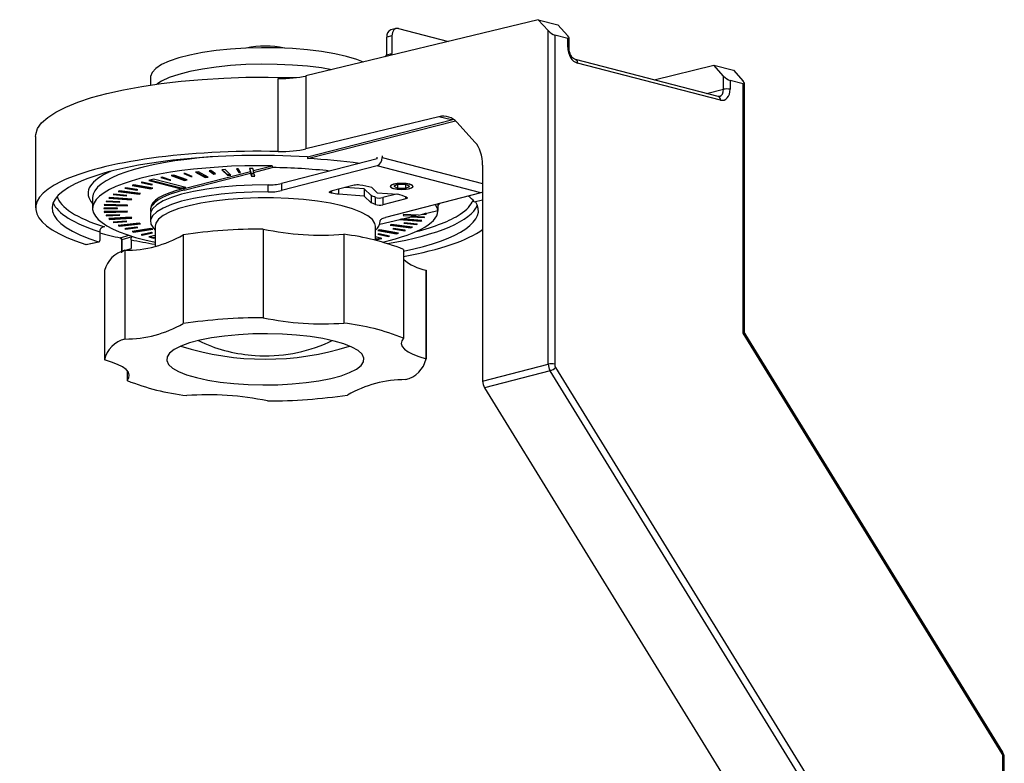
# Model space of a CAD drawing. Extents: x 2611 to 11701, y -5603 to -2740.
# Drawn here: x 11604 to 11701, y -5472 to -5400 of the extents above; entities that cross this region are included whole.
import ezdxf

# ---------------------------------------------------------------- set-up
doc = ezdxf.new("R2010")
doc.units = 0
doc.header["$LTSCALE"] = 5
doc.header["$MEASUREMENT"] = 0
doc.layers.get('0').update_dxf_attribs({"linetype": 'CONTINUOUS'})

msp = doc.modelspace()

# ---------------------------------------------------------------- linework, layer by layer
at = {"color": 8, "linetype": 'Continuous', "lineweight": -2}
for p, q in [((11655.15, -5399.515), (11632.396, -5405.033)), ((11656.127, -5400.59), (11655.15, -5399.515)), ((11655.15, -5399.515), (11657.071, -5400.012)), ((11641.233, -5400.383), (11640.724, -5400.515)), ((11641.458, -5400.385), (11646.347, -5401.65)), ((11656.127, -5433.262), (11656.127, -5400.59)), ((11657.071, -5400.012), (11658.037, -5401.081)), ((11640.822, -5401.089), (11640.313, -5401.221)), ((11640.313, -5402.96), (11640.313, -5401.221)), ((11640.822, -5401.089), (11640.822, -5402.828)), ((11656.761, -5401.021), (11656.761, -5433.263)), ((11658.037, -5401.351), (11656.761, -5401.021)), ((11658.037, -5402.217), (11658.037, -5401.351)), ((11658.168, -5402.299), (11658.168, -5401.306)), ((11640.197, -5403.142), (11640.313, -5402.96)), ((11640.313, -5402.96), (11640.822, -5402.828)), ((11640.822, -5402.828), (11640.699, -5403.02)), ((11672.786, -5407.038), (11658.786, -5403.415)), ((11672.992, -5407.392), (11658.991, -5403.768)), ((11666.494, -5405.41), (11672.344, -5403.965)), ((11672.344, -5403.965), (11674.265, -5404.462)), ((11673.31, -5405.034), (11672.344, -5403.965)), ((11674.265, -5404.462), (11675.225, -5405.532)), ((11617.162, -5405.173), (11617.162, -5405.92)), ((11629.671, -5412.428), (11629.671, -5405.277)), ((11632.396, -5405.033), (11632.396, -5412.185)), ((11673.31, -5406.335), (11673.31, -5405.034)), ((11673.946, -5405.469), (11673.946, -5406.335)), ((11675.222, -5405.799), (11673.946, -5405.469)), ((11671.651, -5406.744), (11673.31, -5406.335)), ((11675.222, -5430.234), (11675.222, -5405.799)), ((11675.354, -5429.934), (11675.354, -5405.754)), ((11672.894, -5407.038), (11672.786, -5407.038)), ((11645.417, -5409.027), (11632.396, -5412.185)), ((11632.541, -5412.95), (11646.638, -5409.343)), ((11646.638, -5409.343), (11645.417, -5409.027)), ((11632.541, -5413.124), (11647.033, -5409.416)), ((11647.21, -5409.589), (11648.953, -5411.506)), ((11605.912, -5410.963), (11605.912, -5417.967)), ((11639.358, -5413.145), (11630.003, -5415.566)), ((11632.541, -5412.95), (11632.541, -5413.124)), ((11639.358, -5413.145), (11639.358, -5412.998)), ((11639.867, -5412.872), (11639.867, -5413.013)), ((11639.867, -5413.013), (11649.705, -5415.559)), ((11625.739, -5414.14), (11625.582, -5414.146)), ((11625.582, -5414.146), (11625.817, -5414.484)), ((11625.817, -5414.44), (11625.612, -5414.145)), ((11625.973, -5414.478), (11625.739, -5414.14)), ((11627.187, -5414.103), (11626.871, -5414.108)), ((11626.871, -5414.108), (11626.965, -5414.377)), ((11627.068, -5414.633), (11626.886, -5414.108)), ((11627.257, -5414.302), (11627.187, -5414.103)), ((11627.257, -5414.302), (11629.101, -5413.83)), ((11627.257, -5414.476), (11629.101, -5414.004)), ((11629.101, -5413.83), (11629.101, -5414.004)), ((11639.358, -5413.84), (11630.003, -5416.261)), ((11649.541, -5416.476), (11639.358, -5413.84)), ((11649.705, -5413.774), (11649.705, -5434.927)), ((11617.444, -5415.149), (11616.995, -5415.259)), ((11620.626, -5415.972), (11617.444, -5415.149)), ((11618.298, -5414.962), (11618.177, -5414.987)), ((11618.177, -5414.987), (11619.044, -5415.253)), ((11619.044, -5415.21), (11618.261, -5414.969)), ((11619.166, -5415.228), (11618.298, -5414.962)), ((11619.462, -5414.746), (11619.202, -5414.79)), ((11619.202, -5414.79), (11620.493, -5415.264)), ((11620.493, -5415.221), (11619.283, -5414.777)), ((11620.753, -5415.22), (11619.462, -5414.746)), ((11620.565, -5414.578), (11620.428, -5414.597)), ((11620.428, -5414.597), (11621.103, -5414.897)), ((11620.457, -5416.042), (11626.965, -5414.377)), ((11620.457, -5416.216), (11626.965, -5414.551)), ((11621.103, -5414.853), (11620.502, -5414.587)), ((11621.24, -5414.878), (11620.565, -5414.578)), ((11621.166, -5414.845), (11621.103, -5414.853)), ((11621.103, -5414.853), (11621.103, -5414.897)), ((11621.103, -5414.897), (11621.24, -5414.878)), ((11621.865, -5414.418), (11621.577, -5414.45)), ((11621.577, -5414.45), (11622.529, -5414.971)), ((11622.529, -5414.928), (11621.643, -5414.442)), ((11622.816, -5414.939), (11621.865, -5414.418)), ((11622.751, -5414.903), (11622.529, -5414.928)), ((11622.529, -5414.928), (11622.529, -5414.971)), ((11622.529, -5414.971), (11622.816, -5414.939)), ((11623.071, -5414.301), (11622.922, -5414.314)), ((11622.922, -5414.314), (11623.384, -5414.638)), ((11623.384, -5414.594), (11622.977, -5414.309)), ((11623.533, -5414.625), (11623.071, -5414.301)), ((11623.477, -5414.586), (11623.384, -5414.594)), ((11623.384, -5414.594), (11623.384, -5414.638)), ((11623.384, -5414.638), (11623.533, -5414.625)), ((11624.466, -5414.201), (11624.16, -5414.22)), ((11624.16, -5414.22), (11624.743, -5414.773)), ((11624.743, -5414.73), (11624.203, -5414.217)), ((11625.049, -5414.754), (11624.466, -5414.201)), ((11625.006, -5414.714), (11624.743, -5414.73)), ((11624.743, -5414.73), (11624.743, -5414.773)), ((11624.743, -5414.773), (11625.049, -5414.754)), ((11625.944, -5414.435), (11625.817, -5414.44)), ((11625.817, -5414.44), (11625.817, -5414.484)), ((11625.817, -5414.484), (11625.973, -5414.478)), ((11626.965, -5414.377), (11626.965, -5414.551)), ((11626.965, -5414.551), (11627.068, -5414.85)), ((11627.31, -5414.629), (11627.068, -5414.633)), ((11627.068, -5414.633), (11627.068, -5414.85)), ((11627.068, -5414.85), (11627.385, -5414.845)), ((11627.257, -5414.476), (11627.257, -5414.302)), ((11627.385, -5414.845), (11627.257, -5414.476)), ((11614.745, -5416), (11614.666, -5416.034)), ((11614.666, -5416.034), (11615.835, -5416.212)), ((11615.835, -5416.169), (11614.74, -5416.002)), ((11615.915, -5416.178), (11614.745, -5416)), ((11615.537, -5415.696), (11615.355, -5415.76)), ((11615.355, -5415.76), (11617.2, -5416.098)), ((11617.2, -5416.054), (11615.436, -5415.732)), ((11617.382, -5416.033), (11615.537, -5415.696)), ((11616.339, -5415.44), (11616.237, -5415.47)), ((11616.237, -5415.47), (11617.271, -5415.696)), ((11617.271, -5415.653), (11616.322, -5415.445)), ((11617.374, -5415.666), (11616.339, -5415.44)), ((11616.995, -5415.259), (11620.177, -5416.083)), ((11620.177, -5416.04), (11617.081, -5415.238)), ((11617.301, -5416.018), (11617.2, -5416.054)), ((11617.2, -5416.098), (11617.382, -5416.033)), ((11617.2, -5416.054), (11617.2, -5416.098)), ((11617.289, -5415.647), (11617.271, -5415.653)), ((11617.271, -5415.653), (11617.271, -5415.696)), ((11617.271, -5415.696), (11617.374, -5415.666)), ((11619.081, -5415.202), (11619.044, -5415.21)), ((11619.044, -5415.21), (11619.044, -5415.253)), ((11619.044, -5415.253), (11619.166, -5415.228)), ((11620.54, -5415.95), (11620.177, -5416.04)), ((11620.177, -5416.083), (11620.626, -5415.972)), ((11620.177, -5416.04), (11620.177, -5416.083)), ((11620.457, -5416.216), (11620.457, -5416.042)), ((11620.673, -5415.19), (11620.493, -5415.221)), ((11620.493, -5415.264), (11620.753, -5415.22)), ((11620.493, -5415.221), (11620.493, -5415.264)), ((11628.687, -5416.398), (11628.687, -5415.702)), ((11630.003, -5415.566), (11630.003, -5416.261)), ((11637.103, -5415.742), (11634.822, -5416.332)), ((11638.097, -5416.106), (11636.201, -5415.975)), ((11638.097, -5416.106), (11638.097, -5416.802)), ((11638.097, -5416.106), (11638.77, -5416.756)), ((11639.382, -5416.469), (11638.844, -5415.95)), ((11640.78, -5415.975), (11640.796, -5415.983)), ((11641.407, -5415.672), (11640.998, -5415.844)), ((11640.998, -5415.844), (11641.368, -5416.021)), ((11641.368, -5415.688), (11641.368, -5416.021)), ((11641.368, -5416.021), (11642.147, -5416.027)), ((11642.186, -5415.678), (11641.407, -5415.672)), ((11642.147, -5415.678), (11642.147, -5416.027)), ((11642.147, -5416.027), (11642.556, -5415.855)), ((11642.556, -5415.855), (11642.186, -5415.678)), ((11642.757, -5415.983), (11642.773, -5415.975)), ((11611.492, -5416.954), (11611.492, -5418)), ((11613.165, -5416.935), (11613.083, -5417.012)), ((11613.083, -5417.012), (11615.257, -5417.172)), ((11615.257, -5417.129), (11613.126, -5416.972)), ((11615.339, -5417.095), (11613.165, -5416.935)), ((11613.567, -5416.624), (11613.513, -5416.661)), ((11613.513, -5416.661), (11614.782, -5416.785)), ((11614.836, -5416.748), (11613.567, -5416.624)), ((11614.134, -5416.288), (11614, -5416.36)), ((11614, -5416.36), (11616.04, -5416.612)), ((11616.04, -5416.569), (11614.066, -5416.324)), ((11616.174, -5416.54), (11614.134, -5416.288)), ((11614.782, -5416.743), (11614.782, -5416.785)), ((11614.782, -5416.785), (11614.836, -5416.748)), ((11615.84, -5416.166), (11615.835, -5416.169)), ((11615.835, -5416.169), (11615.835, -5416.212)), ((11615.835, -5416.212), (11615.915, -5416.178)), ((11616.109, -5416.532), (11616.04, -5416.569)), ((11616.04, -5416.612), (11616.174, -5416.54)), ((11616.04, -5416.569), (11616.04, -5416.612)), ((11634.908, -5416.31), (11634.908, -5416.514)), ((11635.588, -5416.134), (11635.588, -5416.628)), ((11638.097, -5416.802), (11635.588, -5416.628)), ((11638.097, -5416.802), (11638.77, -5417.451)), ((11638.77, -5416.756), (11638.77, -5417.451)), ((11639.209, -5417.627), (11639.209, -5416.932)), ((11639.382, -5416.469), (11641.389, -5416.609)), ((11641.278, -5416.601), (11639.913, -5416.954)), ((11639.913, -5416.954), (11639.913, -5417.65)), ((11642.194, -5417.059), (11639.913, -5417.65)), ((11649.541, -5416.476), (11640.186, -5418.897)), ((11642.194, -5417.059), (11642.194, -5416.891)), ((11613.935, -5417.993), (11612.585, -5417.985)), ((11612.585, -5417.985), (11612.585, -5418.025)), ((11612.585, -5417.985), (11612.585, -5418.025)), ((11612.585, -5418.025), (11613.935, -5418.033)), ((11612.659, -5417.618), (11612.631, -5417.697)), ((11612.631, -5417.697), (11614.873, -5417.76)), ((11614.873, -5417.717), (11612.646, -5417.654)), ((11614.901, -5417.68), (11612.659, -5417.618)), ((11612.839, -5417.292), (11612.812, -5417.332)), ((11612.812, -5417.332), (11614.142, -5417.399)), ((11614.169, -5417.359), (11612.839, -5417.292)), ((11613.935, -5418.033), (11613.935, -5417.993)), ((11614.142, -5417.358), (11614.142, -5417.399)), ((11614.142, -5417.399), (11614.169, -5417.359)), ((11614.873, -5417.76), (11614.901, -5417.68)), ((11614.886, -5417.68), (11614.873, -5417.717)), ((11614.873, -5417.717), (11614.873, -5417.76)), ((11615.296, -5417.092), (11615.257, -5417.129)), ((11615.257, -5417.172), (11615.339, -5417.095)), ((11615.257, -5417.129), (11615.257, -5417.172)), ((11617.162, -5418.034), (11617.162, -5418.208)), ((11645.318, -5418.028), (11645.318, -5418.201)), ((11645.332, -5418.202), (11645.332, -5417.565)), ((11648.88, -5417.353), (11649.705, -5417.156)), ((11614.873, -5418.279), (11612.631, -5418.315)), ((11612.631, -5418.315), (11612.659, -5418.395)), ((11612.659, -5418.351), (11612.646, -5418.315)), ((11614.886, -5418.315), (11612.659, -5418.351)), ((11612.659, -5418.351), (11612.659, -5418.395)), ((11612.659, -5418.395), (11614.9, -5418.359)), ((11614.141, -5418.63), (11612.812, -5418.682)), ((11612.812, -5418.682), (11612.839, -5418.721)), ((11612.839, -5418.721), (11614.169, -5418.67)), ((11612.839, -5418.681), (11612.839, -5418.721)), ((11615.257, -5418.871), (11613.083, -5419.006)), ((11613.083, -5419.006), (11613.165, -5419.084)), ((11613.165, -5419.04), (11613.126, -5419.003)), ((11615.296, -5418.908), (11613.165, -5419.04)), ((11613.165, -5419.084), (11615.339, -5418.949)), ((11614.169, -5418.67), (11614.141, -5418.63)), ((11614.9, -5418.359), (11614.873, -5418.279)), ((11615.339, -5418.949), (11615.257, -5418.871)), ((11617.162, -5418.613), (11617.162, -5419.309)), ((11639.621, -5419.559), (11643.111, -5418.727)), ((11641.943, -5418.614), (11641.916, -5418.694)), ((11641.916, -5418.694), (11643.111, -5418.727)), ((11643.414, -5418.655), (11641.943, -5418.614)), ((11642.652, -5418.837), (11642.65, -5418.84)), ((11642.65, -5418.84), (11643.978, -5418.907)), ((11644.006, -5418.868), (11642.782, -5418.806)), ((11643.111, -5418.647), (11643.111, -5418.727)), ((11643.414, -5418.655), (11645.318, -5418.201)), ((11643.765, -5418.571), (11644.16, -5418.583)), ((11644.16, -5418.539), (11643.928, -5418.533)), ((11643.978, -5418.866), (11643.978, -5418.907)), ((11643.978, -5418.907), (11644.006, -5418.868)), ((11644.187, -5418.503), (11644.068, -5418.499)), ((11644.173, -5418.502), (11644.16, -5418.539)), ((11644.16, -5418.583), (11644.187, -5418.503)), ((11644.16, -5418.539), (11644.16, -5418.583)), ((11612.655, -5419.816), (11612.502, -5419.846)), ((11613.165, -5419.04), (11613.165, -5419.084)), ((11614.781, -5419.251), (11613.512, -5419.36)), ((11613.512, -5419.36), (11613.566, -5419.398)), ((11613.566, -5419.398), (11614.835, -5419.289)), ((11613.566, -5419.356), (11613.566, -5419.398)), ((11616.04, -5419.44), (11614, -5419.669)), ((11614, -5419.669), (11614.134, -5419.742)), ((11614.134, -5419.699), (11614.066, -5419.662)), ((11616.108, -5419.478), (11614.134, -5419.699)), ((11614.134, -5419.742), (11616.174, -5419.514)), ((11614.134, -5419.699), (11614.134, -5419.742)), ((11615.834, -5419.837), (11614.665, -5420.001)), ((11615.839, -5419.839), (11614.745, -5419.993)), ((11614.745, -5420.036), (11615.914, -5419.872)), ((11614.835, -5419.289), (11614.781, -5419.251)), ((11617.199, -5419.969), (11615.355, -5420.284)), ((11615.914, -5419.872), (11615.834, -5419.837)), ((11616.174, -5419.514), (11616.04, -5419.44)), ((11617.381, -5420.036), (11617.199, -5419.969)), ((11617.612, -5419.758), (11617.612, -5421.7)), ((11639.212, -5421.138), (11639.212, -5419.758)), ((11639.659, -5419.215), (11639.659, -5419.238)), ((11639.662, -5419.309), (11639.662, -5419.196)), ((11640.776, -5419.588), (11640.642, -5419.66)), ((11640.642, -5419.66), (11642.684, -5419.912)), ((11642.684, -5419.869), (11640.708, -5419.625)), ((11642.818, -5419.84), (11640.776, -5419.588)), ((11641.513, -5419.108), (11643.654, -5419.265)), ((11643.654, -5419.222), (11641.653, -5419.075)), ((11643.736, -5419.188), (11641.78, -5419.044)), ((11642.038, -5419.414), (11641.983, -5419.451)), ((11641.983, -5419.451), (11643.252, -5419.575)), ((11643.306, -5419.538), (11642.038, -5419.414)), ((11642.752, -5419.832), (11642.684, -5419.869)), ((11642.684, -5419.912), (11642.818, -5419.84)), ((11642.684, -5419.869), (11642.684, -5419.912)), ((11643.252, -5419.533), (11643.252, -5419.575)), ((11643.252, -5419.575), (11643.306, -5419.538)), ((11643.693, -5419.185), (11643.654, -5419.222)), ((11643.654, -5419.265), (11643.736, -5419.188)), ((11643.654, -5419.222), (11643.654, -5419.265)), ((11612.189, -5420.289), (11612.19, -5421.154)), ((11614.221, -5420.895), (11615.043, -5420.644)), ((11615.326, -5420.803), (11614.362, -5421.098)), ((11614.665, -5420.001), (11614.745, -5420.036)), ((11614.745, -5419.993), (11614.74, -5419.99)), ((11614.745, -5419.993), (11614.745, -5420.036)), ((11615.355, -5420.284), (11615.537, -5420.351)), ((11615.537, -5420.308), (11615.436, -5420.271)), ((11617.3, -5420.006), (11615.537, -5420.308)), ((11615.537, -5420.351), (11617.381, -5420.036)), ((11615.537, -5420.308), (11615.537, -5420.351)), ((11617.27, -5420.37), (11616.236, -5420.584)), ((11616.236, -5420.584), (11616.338, -5420.615)), ((11616.338, -5420.572), (11616.32, -5420.566)), ((11617.287, -5420.376), (11616.338, -5420.572)), ((11616.338, -5420.615), (11617.372, -5420.402)), ((11616.338, -5420.572), (11616.338, -5420.615)), ((11617.612, -5420.652), (11616.995, -5420.805)), ((11616.995, -5420.805), (11617.444, -5420.921)), ((11617.444, -5420.877), (11617.081, -5420.783)), ((11617.372, -5420.402), (11617.27, -5420.37)), ((11617.612, -5420.836), (11617.444, -5420.877)), ((11617.444, -5420.877), (11617.444, -5420.921)), ((11617.444, -5420.921), (11617.612, -5420.879)), ((11620.355, -5420.602), (11620.355, -5429.296)), ((11628.201, -5420.029), (11628.201, -5428.722)), ((11636.103, -5420.548), (11636.103, -5429.241)), ((11639.822, -5420.941), (11639.212, -5420.783)), ((11639.736, -5420.918), (11639.373, -5421.008)), ((11639.373, -5421.051), (11639.822, -5420.941)), ((11639.617, -5420.103), (11639.435, -5420.167)), ((11639.435, -5420.167), (11641.281, -5420.505)), ((11639.549, -5420.503), (11639.447, -5420.533)), ((11639.447, -5420.533), (11640.48, -5420.759)), ((11641.281, -5420.461), (11639.516, -5420.139)), ((11640.48, -5420.715), (11639.531, -5420.508)), ((11640.582, -5420.729), (11639.549, -5420.503)), ((11641.463, -5420.44), (11639.617, -5420.103)), ((11640.497, -5420.71), (11640.48, -5420.715)), ((11640.48, -5420.715), (11640.48, -5420.759)), ((11640.48, -5420.759), (11640.582, -5420.729)), ((11640.984, -5419.987), (11640.905, -5420.021)), ((11640.905, -5420.021), (11642.073, -5420.199)), ((11642.073, -5420.156), (11640.979, -5419.989)), ((11642.153, -5420.165), (11640.984, -5419.987)), ((11641.382, -5420.425), (11641.281, -5420.461)), ((11641.281, -5420.505), (11641.463, -5420.44)), ((11641.281, -5420.461), (11641.281, -5420.505)), ((11642.078, -5420.153), (11642.073, -5420.156)), ((11642.073, -5420.156), (11642.073, -5420.199)), ((11642.073, -5420.199), (11642.153, -5420.165)), ((11610.817, -5421.542), (11610.818, -5421.542)), ((11610.818, -5421.542), (11612.077, -5421.292)), ((11610.862, -5421.543), (11612.113, -5421.295)), ((11614.322, -5421.128), (11614.321, -5422.365)), ((11614.362, -5421.098), (11614.361, -5422.228)), ((11615.268, -5421.085), (11615.267, -5421.951)), ((11639.373, -5421.008), (11639.212, -5420.966)), ((11639.212, -5421.01), (11639.373, -5421.051)), ((11639.373, -5421.008), (11639.373, -5421.051)), ((11614.361, -5422.228), (11614.546, -5422.172)), ((11614.668, -5422.114), (11614.668, -5430.808)), ((11614.757, -5422.107), (11615.267, -5421.951)), ((11641.945, -5422.019), (11641.945, -5430.713)), ((11612.662, -5424.105), (11612.662, -5432.798)), ((11644.161, -5424.05), (11644.161, -5432.743)), ((11644.161, -5424.05), (11644.162, -5424.105)), ((11644.162, -5432.798), (11644.162, -5424.105)), ((11700.585, -5471.444), (11675.222, -5430.234)), ((11700.65, -5471.291), (11675.487, -5430.406)), ((11634.638, -5431.126), (11634.973, -5430.958)), ((11649.705, -5434.927), (11656.127, -5433.262)), ((11614.879, -5433.906), (11614.879, -5434.884)), ((11656.314, -5433.925), (11649.891, -5435.59)), ((11681.397, -5474.681), (11656.314, -5433.925)), ((11656.854, -5433.594), (11682.217, -5474.804)), ((11649.891, -5435.59), (11674.975, -5476.346)), ((11700.678, -5505.41), (11700.678, -5471.776)), ((11700.81, -5505.492), (11700.81, -5471.858))]:
    msp.add_line(p, q, dxfattribs=at)
at = {"color": 8, "linetype": 'Continuous', "lineweight": -2, "flags": 128}
for points in [[(11641.458, -5400.385), (11641.334, -5400.369), (11641.215, -5400.388), (11641.105, -5400.44), (11641.008, -5400.523), (11640.929, -5400.634), (11640.87, -5400.769), (11640.834, -5400.923), (11640.822, -5401.089)], [(11638.037, -5403.665), (11637.38, -5403.415), (11636.371, -5403.115), (11635.214, -5402.854), (11633.931, -5402.636), (11632.544, -5402.465), (11631.081, -5402.344), (11629.568, -5402.277), (11628.034, -5402.263), (11626.506, -5402.303), (11625.014, -5402.397), (11623.586, -5402.543), (11622.247, -5402.737), (11621.023, -5402.977), (11619.937, -5403.258), (11619.008, -5403.575), (11618.255, -5403.921), (11617.691, -5404.291), (11617.327, -5404.677), (11617.169, -5405.072), (11617.162, -5405.173)], [(11658.037, -5402.217), (11658.093, -5402.234), (11658.134, -5402.255), (11658.16, -5402.276), (11658.168, -5402.299)], [(11634.944, -5404.415), (11633.931, -5404.249), (11632.544, -5404.078), (11631.081, -5403.957), (11629.568, -5403.89), (11628.034, -5403.876), (11626.506, -5403.916), (11625.014, -5404.01), (11623.586, -5404.156), (11622.247, -5404.351), (11621.023, -5404.591), (11619.937, -5404.871), (11619.008, -5405.188), (11618.255, -5405.534), (11617.786, -5405.83)], [(11605.912, -5410.963), (11605.927, -5410.752), (11606.111, -5410.191), (11606.503, -5409.638), (11607.099, -5409.097), (11607.895, -5408.573), (11608.882, -5408.072), (11610.051, -5407.597), (11611.392, -5407.154), (11612.891, -5406.747), (11614.536, -5406.379), (11616.31, -5406.054), (11618.197, -5405.774), (11620.18, -5405.543), (11622.239, -5405.363), (11624.357, -5405.235), (11626.511, -5405.16), (11628.684, -5405.14), (11630.854, -5405.174), (11631.475, -5405.194)], [(11628.687, -5415.702), (11627.114, -5415.721), (11625.567, -5415.796), (11624.076, -5415.926), (11622.669, -5416.109), (11621.375, -5416.341), (11620.219, -5416.618), (11619.223, -5416.933), (11618.407, -5417.282), (11617.787, -5417.656), (11617.375, -5418.049), (11617.179, -5418.454), (11617.162, -5418.613)], [(11642.572, -5416.056), (11642.816, -5415.961), (11642.902, -5415.85), (11642.816, -5415.738), (11642.572, -5415.644), (11642.207, -5415.581), (11641.777, -5415.558), (11641.346, -5415.581), (11640.981, -5415.644), (11640.737, -5415.738), (11640.652, -5415.85), (11640.737, -5415.961), (11640.981, -5416.056), (11641.346, -5416.119), (11641.777, -5416.141), (11642.207, -5416.119), (11642.572, -5416.056)], [(11640.835, -5415.699), (11640.684, -5415.804), (11640.7, -5415.916), (11640.88, -5416.017), (11641.196, -5416.093), (11641.601, -5416.132), (11642.032, -5416.128), (11642.425, -5416.082), (11642.719, -5416), (11642.869, -5415.895), (11642.853, -5415.784), (11642.674, -5415.682), (11642.357, -5415.606), (11641.953, -5415.567), (11641.521, -5415.571), (11641.129, -5415.618), (11640.835, -5415.699)], [(11628.687, -5416.398), (11627.114, -5416.416), (11625.567, -5416.492), (11624.076, -5416.622), (11622.669, -5416.805), (11621.375, -5417.037), (11620.219, -5417.313), (11619.223, -5417.629), (11618.407, -5417.977), (11617.787, -5418.352), (11617.375, -5418.745), (11617.179, -5419.149), (11617.203, -5419.556), (11617.447, -5419.959), (11617.612, -5420.124)], [(11639.212, -5419.758), (11639.158, -5419.477), (11638.902, -5419.093), (11638.442, -5418.721), (11637.787, -5418.37), (11636.949, -5418.046), (11635.946, -5417.755), (11634.795, -5417.503), (11633.521, -5417.295), (11632.147, -5417.135), (11630.7, -5417.026), (11629.209, -5416.971), (11627.702, -5416.969), (11626.209, -5417.022), (11624.759, -5417.128), (11623.38, -5417.285), (11622.099, -5417.49), (11620.941, -5417.74), (11619.928, -5418.028), (11619.081, -5418.351), (11618.415, -5418.701), (11617.944, -5419.071)], [(11634.908, -5416.514), (11634.827, -5416.498), (11634.762, -5416.478), (11634.717, -5416.454), (11634.693, -5416.429), (11634.692, -5416.402), (11634.714, -5416.376), (11634.758, -5416.353), (11634.822, -5416.332)], [(11642.25, -5416.912), (11642.287, -5416.93), (11642.313, -5416.949), (11642.325, -5416.968), (11642.324, -5416.988), (11642.31, -5417.008), (11642.283, -5417.027), (11642.244, -5417.044), (11642.194, -5417.059)], [(11649.705, -5416.396), (11649.64, -5416.436), (11649.541, -5416.476)], [(11639.659, -5419.238), (11639.664, -5419.19), (11639.687, -5419.144), (11639.728, -5419.098), (11639.787, -5419.053), (11639.863, -5419.01), (11639.956, -5418.97), (11640.064, -5418.932), (11640.186, -5418.897)], [(11617.944, -5419.071), (11617.676, -5419.455), (11617.612, -5419.758)], [(11614.186, -5420.897), (11614.199, -5420.899), (11614.221, -5420.895)], [(11614.322, -5421.128), (11614.323, -5421.123), (11614.329, -5421.114), (11614.343, -5421.106), (11614.362, -5421.098)], [(11619.034, -5432.183), (11618.784, -5432.551), (11618.75, -5432.925), (11618.931, -5433.297), (11619.324, -5433.657), (11619.92, -5433.998), (11620.706, -5434.312), (11621.664, -5434.592), (11622.772, -5434.833), (11624.007, -5435.028), (11625.34, -5435.173), (11626.742, -5435.265), (11628.181, -5435.302), (11629.625, -5435.283), (11631.042, -5435.208), (11632.4, -5435.08), (11633.669, -5434.9), (11634.821, -5434.674), (11635.83, -5434.406), (11636.673, -5434.102), (11637.331, -5433.769), (11637.79, -5433.414), (11638.04, -5433.045), (11638.075, -5432.671), (11637.894, -5432.3), (11637.501, -5431.939), (11636.905, -5431.598), (11636.119, -5431.284), (11635.161, -5431.004), (11634.052, -5430.764), (11632.818, -5430.569), (11631.485, -5430.424), (11630.083, -5430.332), (11628.644, -5430.295), (11627.2, -5430.314), (11625.783, -5430.388), (11624.424, -5430.517), (11623.155, -5430.696), (11622.003, -5430.922), (11620.995, -5431.19), (11620.152, -5431.495), (11619.493, -5431.828), (11619.034, -5432.183)], [(11621.852, -5430.958), (11621.928, -5431), (11622.187, -5431.126)], [(11641.945, -5430.713), (11641.775, -5430.984), (11641.736, -5431.259), (11641.829, -5431.532), (11642.054, -5431.801), (11642.405, -5432.06), (11642.879, -5432.306), (11643.467, -5432.535), (11644.161, -5432.743)], [(11614.879, -5434.884), (11615.05, -5434.612), (11615.089, -5434.338), (11614.995, -5434.064), (11614.771, -5433.795), (11614.419, -5433.536), (11613.945, -5433.29), (11613.357, -5433.061), (11612.664, -5432.853)], [(11700.585, -5471.444), (11700.622, -5471.397), (11700.646, -5471.356), (11700.656, -5471.32), (11700.651, -5471.293), (11700.65, -5471.291)], [(11700.81, -5471.858), (11700.81, -5471.857), (11700.801, -5471.835), (11700.775, -5471.813), (11700.734, -5471.793), (11700.678, -5471.776)]]:
    msp.add_lwpolyline(points, dxfattribs=at)
at = {"color": 8, "linetype": 'Continuous', "lineweight": -2}
for centre, radius, start, end in [((11640.948, -5401.118), 0.644, 110.42348, 189.21867), ((11628.412, -5410.648), 8.553, 77.38376, 102.6165), ((11658.672, -5403.717), 0.323, 350.87461, 69.27899), ((11673.628, -5407.761), 1.461, 77.4211, 102.57956), ((11672.674, -5407.34), 0.322, 350.84577, 69.51087), ((11639.025, -5413.065), 0.844, 293.25568, 3.52372), ((11628.794, -5410.316), 5.387, 268.85347, 282.9678), ((11637.425, -5417.209), 1.502, 80.54304, 102.36845), ((11631.618, -5450.777), 35.569, 78.27787, 80.19997), ((11628.794, -5411.012), 5.387, 268.85347, 282.9678), ((11630.302, -5446.138), 29.98, 79.8458, 81.16314), ((11635.383, -5425.849), 9.703, 66.77686, 69.5717), ((11639.602, -5415.648), 1.343, 252.98883, 283.37999), ((11636.531, -5431.765), 15.916, 68.94149, 72.22747), ((11635.383, -5426.544), 9.703, 66.77686, 69.5717), ((11639.602, -5416.343), 1.343, 252.98883, 283.37999), ((11638.487, -5419.203), 1.172, 307.90322, 358.32523), ((11614.726, -5410.882), 11.233, 269.70401, 300.07385), ((11628.176, -5473.645), 53.616, 89.97331, 98.38761), ((11633.975, -5392.519), 28.109, 258.14649, 274.34312), ((11633.226, -5444.296), 23.923, 68.62491, 83.09214), ((11615.34, -5424.798), 2.766, 104.07324, 165.49876), ((11644.98, -5419.468), 4.654, 229.30888, 259.86774), ((11614.726, -5419.575), 11.233, 269.70401, 300.07385), ((11628.176, -5482.338), 53.616, 89.97331, 98.38761), ((11633.975, -5401.212), 28.109, 258.14649, 274.34312), ((11633.226, -5452.99), 23.923, 68.62491, 83.09214), ((11615.307, -5433.439), 2.708, 103.66068, 167.50765), ((11628.412, -5405.695), 27.089, 252.24753, 287.75245), ((11628.412, -5417.15), 15.3, 245.99064, 266.2448), ((11628.412, -5417.15), 15.3, 266.2448, 294.00936), ((11641.517, -5432.158), 2.708, 283.66221, 347.50617), ((11656.443, -5434.691), 1.464, 77.43696, 102.4347), ((11655.942, -5432.711), 1.269, 287.01211, 315.92217), ((11623.599, -5412.605), 23.925, 248.62549, 263.09156), ((11642.099, -5446.021), 11.233, 89.70398, 120.07385), ((11622.85, -5464.383), 28.108, 78.14615, 94.34346), ((11628.649, -5383.258), 53.616, 269.97332, 278.3877)]:
    msp.add_arc(centre, radius, start, end, dxfattribs=at)
for centre, major_axis, ratio, start_param, end_param in [((11656.443, -5400.669), (0.44, -0.341), 0.277479, 4.147307, 5.709377), ((11657.718, -5400.999), (0.44, -0.341), 0.277479, 5.709377, 7.280173), ((11658.991, -5402.464), (-0.338, 1.307), 0.682993, 1.208613, 2.779409), ((11629.872, -5404.369), (3.6, -0.023), 0.252849, 4.658026, 5.490671), ((11673.628, -5405.117), (0.44, -0.341), 0.277479, 4.138581, 5.709377), ((11672.674, -5406.17), (-0.23, 0.87), 0.681834, 3.128035, 4.346443), ((11672.992, -5406.087), (-0.338, 1.307), 0.682993, 2.779409, 4.350206), ((11674.904, -5405.447), (0.44, -0.341), 0.277479, 5.709377, 7.271447), ((11645.394, -5412.51), (0.917, 3.481), 0.688967, 5.862968, 6.639639), ((11646.616, -5412.826), (0.873, 3.493), 0.671066, 0.250222, 0.347976), ((11628.412, -5418.101), (22.5, -0.143), 0.252849, 1.516433, 3.816115), ((11629.872, -5411.52), (3.6, -0.023), 0.252849, 4.658026, 5.490671), ((11647.137, -5414.427), (0.917, 3.481), 0.688967, 5.077569, 5.862968), ((11628.412, -5418.101), (20.88, -0.133), 0.252849, 1.373368, 3.815579), ((11628.412, -5417.058), (16.92, -0.111), 0.25269, 1.88287, 3.143244), ((11628.412, -5418.275), (20.88, -0.133), 0.252849, 1.115235, 1.373368), ((11628.412, -5418.101), (16.92, -0.108), 0.252849, 1.531677, 4.021714), ((11628.412, -5418.275), (16.92, -0.108), 0.252849, 1.189916, 1.531677), ((11628.415, -5416.622), (17.37, -0.111), 0.252849, 2.67695, 3.370615), ((11628.415, -5416.622), (17.37, -0.111), 0.252849, 2.627696, 2.67695), ((11628.412, -5418.101), (11.25, -0.072), 0.252849, 2.357805, 3.143203), ((11628.415, -5416.622), (20.43, -0.13), 0.252849, 3.208087, 3.83297), ((11628.412, -5417.058), (16.92, -0.111), 0.25269, 3.143244, 3.150774), ((11628.412, -5418.275), (11.25, -0.072), 0.252849, 2.357805, 3.213648), ((11628.412, -5418.275), (20.88, -0.133), 0.252849, 0.200649, 0.309422), ((11628.412, -5417.058), (20.88, -0.13), 0.252978, 3.241849, 3.824119), ((11628.412, -5418.101), (16.92, -0.108), 0.252849, 5.459433, 6.325524), ((11628.412, -5417.058), (20.88, -0.13), 0.252978, 5.324491, 6.185574), ((11628.412, -5418.101), (20.88, -0.133), 0.252849, 5.419117, 6.455454), ((11628.412, -5418.275), (16.92, -0.108), 0.252849, 0.042339, 0.176131), ((11628.415, -5416.622), (17.37, -0.111), 0.252849, 6.05597, 6.102028), ((11628.415, -5416.622), (20.43, -0.13), 0.252849, 5.918269, 6.19392), ((11628.415, -5416.622), (20.43, -0.13), 0.252849, 5.52035, 5.918269), ((11628.411, -5416.623), (22.32, -0.142), 0.252849, 3.900355, 4.025028), ((11628.412, -5418.101), (22.5, -0.143), 0.252849, 5.359324, 5.955732), ((11628.412, -5417.058), (20.88, -0.13), 0.252978, 4.033015, 4.170341), ((11674.904, -5430.316), (0.428, 0.445), 0.313186, 5.182603, 5.967988), ((11674.904, -5430.316), (0.595, -0.141), 0.285491, 0.277897, 1.075924), ((11656.761, -5433.427), (-0.226, 0.871), 0.679565, 1.208461, 1.993828), ((11657.079, -5433.345), (-0.113, 0.436), 0.683043, 1.208598, 1.993964), ((11650.341, -5435.091), (-0.226, 0.871), 0.683043, 1.208598, 1.993964), ((11700.36, -5471.693), (-0.113, 0.436), 0.683043, 4.35019, 5.135557)]:
    msp.add_ellipse(centre, major_axis=major_axis, ratio=ratio, start_param=start_param, end_param=end_param, dxfattribs=at)
for points, knots in [([(11658.786, -5403.415), (11658.758, -5403.405), (11658.687, -5403.382), (11658.53, -5403.267), (11658.357, -5403.041), (11658.225, -5402.74), (11658.173, -5402.479), (11658.169, -5402.336), (11658.168, -5402.299)], [0, 0, 0, 0, 0.120842, 0.312148, 0.515737, 0.719913, 0.927914, 1, 1, 1, 1]), ([(11612.655, -5419.816), (11612.654, -5419.816), (11612.637, -5419.816), (11612.558, -5419.822), (11612.439, -5419.852), (11612.32, -5419.924), (11612.278, -5419.985), (11612.261, -5420.01)], [0, 0, 0, 0, 0.008765, 0.116047, 0.518113, 0.801003, 1, 1, 1, 1]), ([(11612.261, -5420.01), (11612.239, -5420.056), (11612.198, -5420.145), (11612.192, -5420.242), (11612.189, -5420.289)], [0, 0, 0, 0, 0.5171641, 1, 1, 1, 1]), ([(11614.186, -5420.898), (11614.187, -5420.898), (11614.193, -5420.898), (11614.22, -5420.911), (11614.257, -5420.944), (11614.291, -5420.995), (11614.314, -5421.056), (11614.323, -5421.103), (11614.322, -5421.125), (11614.321, -5421.127)], [0, 0, 0, 0, 0.048867, 0.245858, 0.420079, 0.604316, 0.789683, 0.974188, 1, 1, 1, 1]), ([(11614.362, -5421.098), (11614.36, -5421.078), (11614.357, -5421.039), (11614.332, -5420.982), (11614.297, -5420.935), (11614.257, -5420.906), (11614.232, -5420.898), (11614.221, -5420.895)], [0, 0, 0, 0, 0.214716, 0.429446, 0.64415, 0.858815, 1, 1, 1, 1]), ([(11615.268, -5421.085), (11615.271, -5421.035), (11615.276, -5420.938), (11615.31, -5420.847), (11615.326, -5420.803)], [0, 0, 0, 0, 0.5171567, 1, 1, 1, 1]), ([(11610.862, -5421.542), (11610.859, -5421.543), (11610.842, -5421.548), (11610.829, -5421.545), (11610.818, -5421.542)], [0, 0, 0, 0, 0.191052, 1, 1, 1, 1]), ([(11612.077, -5421.292), (11612.09, -5421.294), (11612.115, -5421.298), (11612.149, -5421.279), (11612.174, -5421.243), (11612.188, -5421.199), (11612.189, -5421.167), (11612.19, -5421.154)], [0, 0, 0, 0, 0.214684, 0.429411, 0.644099, 0.8588, 1, 1, 1, 1]), ([(11675.497, -5430.393), (11675.462, -5430.342), (11675.371, -5430.205), (11675.366, -5430.039), (11675.362, -5429.936)], [0, 0, 0, 0, 0.379606, 1, 1, 1, 1]), ([(11700.81, -5471.858), (11700.807, -5471.808), (11700.8, -5471.645), (11700.74, -5471.448), (11700.666, -5471.32), (11700.65, -5471.291)], [0, 0, 0, 0, 0.251439, 0.828379, 1, 1, 1, 1])]:
    msp.add_open_spline(points, degree=3, knots=knots, dxfattribs=at)

doc.saveas('drawing.dxf')
